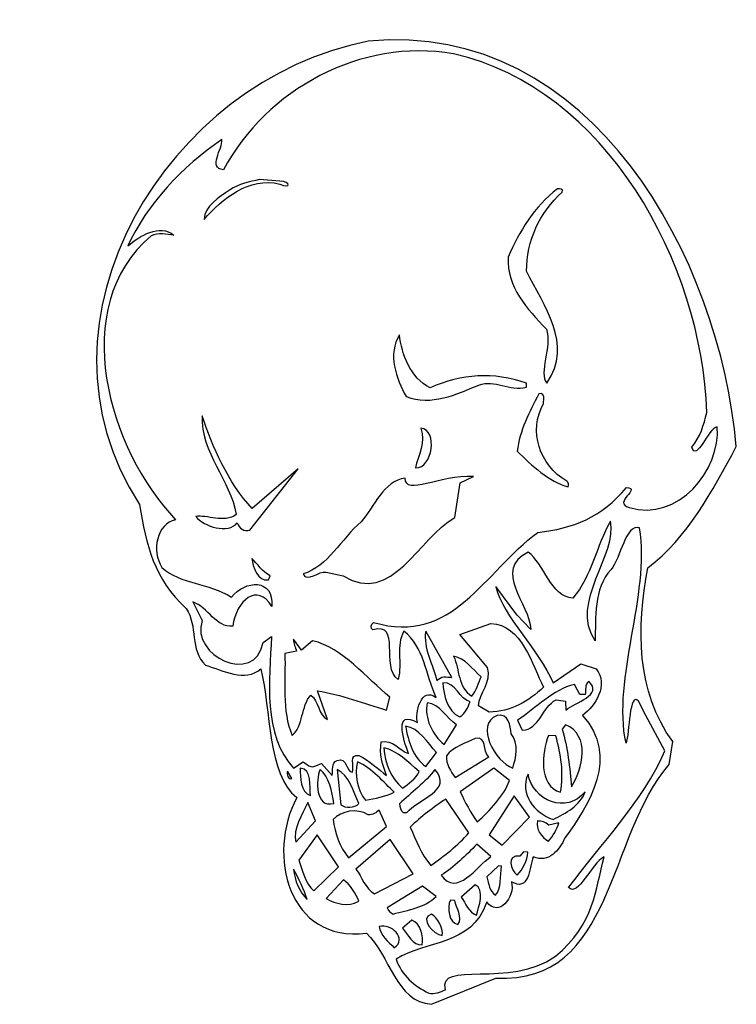
# Model space of a CAD drawing. Units: centimetres. Extents: x -4.7 to 3.8, y -5.7 to 6.
import ezdxf

# ---------------------------------------------------------------- set-up
doc = ezdxf.new("R2010")
doc.units = ezdxf.units.CM
doc.header["$MEASUREMENT"] = 0
doc.layers.add('Ebene 1', color=7, linetype='Continuous')

msp = doc.modelspace()

# ---------------------------------------------------------------- linework, layer by layer
at = {"layer": 'Ebene 1'}
for points, knots in [([(-0.57135, 5.72459), (2.09818, 5.98113), (3.61964, 3.11855), (3.81014, 0.89605), (3.81014, 0.89605), (3.52058, 0.36519), (3.2361, -0.18852), (2.75604, -0.54666), (2.75604, -0.54666), (2.62142, -1.2604), (2.61888, -2.0224), (3.05322, -2.61676), (3.05322, -2.61676), (3.05322, -2.61676), (3.01258, -2.88854), (3.01258, -2.88854), (3.01258, -2.88854), (2.2709, -3.72928), (2.36234, -5.50982), (0.94756, -5.43362), (0.94756, -5.43362), (0.94756, -5.43362), (0.18302, -5.74604), (0.18302, -5.74604), (0.18302, -5.74604), (-0.24623, -5.71556), (-0.31227, -5.16184), (-0.59421, -4.89768), (-0.59421, -4.89768), (-1.51877, -5.02214), (-1.78801, -3.95788), (-1.42225, -3.28478), (-1.42225, -3.28478), (-1.77531, -3.01046), (-1.72705, -2.24084), (-1.85151, -1.75062), (-1.85151, -1.75062), (-2.03693, -1.91572), (-2.30363, -1.76586), (-2.50937, -1.70744), (-2.50937, -1.70744), (-2.69987, -1.5271), (-2.59827, -1.23754), (-2.74051, -1.0318), (-2.74051, -1.0318), (-3.12405, -0.6762), (-3.21295, -0.28504), (-3.29423, 0.20771), (-3.29423, 0.20771), (-4.72171, 2.39465), (-2.95387, 5.26993), (-0.57135, 5.72459)], [0, 0, 0, 0, 0.07692308, 0.07692308, 0.07692308, 0.07692308, 0.15384615, 0.15384615, 0.15384615, 0.15384615, 0.23076923, 0.23076923, 0.23076923, 0.23076923, 0.30769231, 0.30769231, 0.30769231, 0.30769231, 0.38461538, 0.38461538, 0.38461538, 0.38461538, 0.46153846, 0.46153846, 0.46153846, 0.46153846, 0.53846154, 0.53846154, 0.53846154, 0.53846154, 0.61538462, 0.61538462, 0.61538462, 0.61538462, 0.69230769, 0.69230769, 0.69230769, 0.69230769, 0.76923077, 0.76923077, 0.76923077, 0.76923077, 0.84615385, 0.84615385, 0.84615385, 0.84615385, 0.92307692, 0.92307692, 0.92307692, 0.92307692, 1, 1, 1, 1]), ([(-1.86675, 4.07613), (-1.86675, 4.07613), (-1.62545, 4.05835), (-1.62545, 4.05835), (-1.62545, 4.05835), (-1.49337, 4.05073), (-1.48829, 3.96183), (-1.62545, 4.02279), (-1.62545, 4.02279), (-1.98867, 4.11677), (-2.31125, 3.84499), (-2.52715, 3.60115), (-2.52715, 3.60115), (-2.52207, 3.76371), (-2.34681, 3.86531), (-2.22235, 3.95167), (-2.22235, 3.95167), (-2.11567, 4.02787), (-1.97851, 4.05073), (-1.86675, 4.07613)], [0, 0, 0, 0, 0.2, 0.2, 0.2, 0.2, 0.4, 0.4, 0.4, 0.4, 0.6, 0.6, 0.6, 0.6, 0.8, 0.8, 0.8, 0.8, 1, 1, 1, 1]), ([(1.68162, 3.96691), (1.70956, 3.96945), (1.75274, 3.96945), (1.7375, 3.92881), (1.7375, 3.92881), (1.46826, 3.68243), (1.31078, 3.34715), (1.31332, 2.98647), (1.31332, 2.98647), (1.51906, 2.56991), (1.87212, 2.12287), (1.55462, 1.65297), (1.55462, 1.65297), (1.45302, 1.76981), (1.61812, 2.08731), (1.54954, 2.29559), (1.54954, 2.29559), (1.31586, 2.53435), (1.08218, 2.79597), (1.09234, 3.15157), (1.09234, 3.15157), (1.22442, 3.45891), (1.40476, 3.75101), (1.68162, 3.96691)], [0, 0, 0, 0, 0.16666667, 0.16666667, 0.16666667, 0.16666667, 0.33333333, 0.33333333, 0.33333333, 0.33333333, 0.5, 0.5, 0.5, 0.5, 0.66666667, 0.66666667, 0.66666667, 0.66666667, 0.83333333, 0.83333333, 0.83333333, 0.83333333, 1, 1, 1, 1]), ([(-0.20051, 2.22701), (-0.17257, 1.99587), (-0.07097, 1.71393), (0.16524, 1.59709), (0.16524, 1.59709), (0.54116, 1.76219), (0.91962, 1.79267), (1.31078, 1.65043), (1.31078, 1.65043), (1.31078, 1.65043), (1.31078, 1.60471), (1.31078, 1.60471), (1.31078, 1.60471), (1.10758, 1.54883), (0.93486, 1.70123), (0.74436, 1.63011), (0.74436, 1.63011), (0.47258, 1.51835), (0.18302, 1.37611), (-0.12177, 1.49295), (-0.12177, 1.49295), (-0.24115, 1.70377), (-0.34275, 2.00349), (-0.20051, 2.22701)], [0, 0, 0, 0, 0.16666667, 0.16666667, 0.16666667, 0.16666667, 0.33333333, 0.33333333, 0.33333333, 0.33333333, 0.5, 0.5, 0.5, 0.5, 0.66666667, 0.66666667, 0.66666667, 0.66666667, 0.83333333, 0.83333333, 0.83333333, 0.83333333, 1, 1, 1, 1]), ([(1.46064, 1.52343), (1.53938, 1.54629), (1.51398, 1.45739), (1.51652, 1.41167), (1.51652, 1.41167), (1.32856, 1.08401), (1.46826, 0.67507), (1.79084, 0.48457), (1.79084, 0.48457), (1.81116, 0.46933), (1.81878, 0.44139), (1.80862, 0.41853), (1.80862, 0.41853), (1.57748, 0.47441), (1.37682, 0.67507), (1.20156, 0.84017), (1.20156, 0.84017), (1.23204, 1.08655), (1.3438, 1.31007), (1.46064, 1.52343)], [0, 0, 0, 0, 0.2, 0.2, 0.2, 0.2, 0.4, 0.4, 0.4, 0.4, 0.6, 0.6, 0.6, 0.6, 0.8, 0.8, 0.8, 0.8, 1, 1, 1, 1]), ([(-2.55001, 1.26435), (-2.43063, 0.90113), (-2.24013, 0.46425), (-1.95311, 0.15945), (-1.95311, 0.15945), (-1.95311, 0.15945), (-1.40701, 0.63189), (-1.40701, 0.63189), (-1.40701, 0.63189), (-1.40701, 0.63189), (-1.98105, -0.09708), (-1.98105, -0.09708), (-1.98105, -0.09708), (-2.04709, -0.12502), (-2.11059, -0.07422), (-2.13091, -0.01326), (-2.13091, -0.01326), (-2.24267, -0.14534), (-2.52207, -0.05898), (-2.62621, 0.06293), (-2.62621, 0.06293), (-2.49921, 0.08833), (-2.28585, -0.02088), (-2.14615, 0.08579), (-2.14615, 0.08579), (-2.20711, 0.49981), (-2.57033, 0.82239), (-2.55001, 1.26435)], [0, 0, 0, 0, 0.14285714, 0.14285714, 0.14285714, 0.14285714, 0.28571429, 0.28571429, 0.28571429, 0.28571429, 0.42857143, 0.42857143, 0.42857143, 0.42857143, 0.57142857, 0.57142857, 0.57142857, 0.57142857, 0.71428571, 0.71428571, 0.71428571, 0.71428571, 0.85714286, 0.85714286, 0.85714286, 0.85714286, 1, 1, 1, 1]), ([(0.05602, 1.11703), (0.25922, 1.09417), (0.19572, 0.63443), (-0.01001, 0.64205), (-0.01001, 0.64205), (0.02046, 0.79191), (0.11698, 0.94685), (0.05602, 1.11703)], [0, 0, 0, 0, 0.5, 0.5, 0.5, 0.5, 1, 1, 1, 1]), ([(0.68086, 0.54045), (0.68086, 0.54045), (0.52338, 0.46425), (0.52338, 0.46425), (0.52338, 0.46425), (0.52338, 0.46425), (0.45734, 0.05023), (0.45734, 0.05023), (0.45734, 0.05023), (0.02554, -0.19106), (-0.28433, -1.00386), (-0.87107, -0.64318), (-0.87107, -0.64318), (-0.87107, -0.64318), (-1.07173, -0.6), (-1.07173, -0.6), (-1.07173, -0.6), (-1.16063, -0.57714), (-1.29779, -0.72954), (-1.34859, -0.62032), (-1.34859, -0.62032), (-1.05649, -0.53396), (-0.88885, -0.20376), (-0.65771, 0.00197), (-0.65771, 0.00197), (-0.50277, 0.17723), (-0.38593, 0.49219), (-0.13193, 0.52013), (-0.13193, 0.52013), (-0.12939, 0.30169), (0.27446, 0.56077), (0.68086, 0.54045)], [0, 0, 0, 0, 0.125, 0.125, 0.125, 0.125, 0.25, 0.25, 0.25, 0.25, 0.375, 0.375, 0.375, 0.375, 0.5, 0.5, 0.5, 0.5, 0.625, 0.625, 0.625, 0.625, 0.75, 0.75, 0.75, 0.75, 0.875, 0.875, 0.875, 0.875, 1, 1, 1, 1]), ([(-1.95819, -0.4349), (-1.89215, -0.50094), (-1.83119, -0.59492), (-1.73975, -0.64318), (-1.73975, -0.64318), (-1.73975, -0.64318), (-1.76007, -0.6889), (-1.76007, -0.6889), (-1.76007, -0.6889), (-1.88961, -0.71684), (-1.94549, -0.53396), (-1.95819, -0.4349)], [0, 0, 0, 0, 0.33333333, 0.33333333, 0.33333333, 0.33333333, 0.66666667, 0.66666667, 0.66666667, 0.66666667, 1, 1, 1, 1]), ([(0.8866, -1.21214), (0.8866, -1.21214), (0.5183, -1.34168), (0.5183, -1.34168), (0.5183, -1.34168), (0.5183, -1.34168), (0.8485, -1.73284), (0.8485, -1.73284), (0.8485, -1.73284), (0.90184, -1.91064), (0.75198, -2.03256), (0.73928, -2.19258), (0.73928, -2.19258), (0.73928, -2.19258), (0.86882, -2.26624), (0.86882, -2.26624), (0.86882, -2.26624), (1.12028, -2.2637), (1.33872, -2.1367), (1.51652, -1.96906), (1.51652, -1.96906), (1.37682, -1.7049), (1.25998, -1.21976), (0.8866, -1.21214)], [0, 0, 0, 0, 0.16666667, 0.16666667, 0.16666667, 0.16666667, 0.33333333, 0.33333333, 0.33333333, 0.33333333, 0.5, 0.5, 0.5, 0.5, 0.66666667, 0.66666667, 0.66666667, 0.66666667, 0.83333333, 0.83333333, 0.83333333, 0.83333333, 1, 1, 1, 1]), ([(-1.46035, -1.39756), (-1.46035, -1.39756), (-1.36637, -1.5271), (-1.36637, -1.5271), (-1.36637, -1.5271), (-1.36637, -1.5271), (-1.23683, -1.41534), (-1.23683, -1.41534), (-1.23683, -1.41534), (-0.87107, -1.49916), (-0.59167, -1.86492), (-0.31481, -2.0859), (-0.31481, -2.0859), (-0.31481, -2.0859), (-0.35291, -2.24084), (-0.35291, -2.24084), (-0.35291, -2.24084), (-0.61961, -2.16718), (-0.89901, -2.05542), (-1.17587, -2.01224), (-1.17587, -2.01224), (-1.17587, -2.01224), (-1.05649, -2.3526), (-1.05649, -2.3526), (-1.05649, -2.3526), (-1.16571, -2.30688), (-1.16063, -2.13162), (-1.25715, -2.06304), (-1.25715, -2.06304), (-1.37145, -2.19004), (-1.34605, -2.43896), (-1.47813, -2.5431), (-1.47813, -2.5431), (-1.60259, -2.25862), (-1.55433, -1.87508), (-1.56449, -1.56774), (-1.56449, -1.56774), (-1.56449, -1.56774), (-1.42733, -1.5398), (-1.42733, -1.5398), (-1.42733, -1.5398), (-1.43749, -1.49408), (-1.46543, -1.4509), (-1.46035, -1.39756)], [0, 0, 0, 0, 0.09090909, 0.09090909, 0.09090909, 0.09090909, 0.18181818, 0.18181818, 0.18181818, 0.18181818, 0.27272727, 0.27272727, 0.27272727, 0.27272727, 0.36363636, 0.36363636, 0.36363636, 0.36363636, 0.45454545, 0.45454545, 0.45454545, 0.45454545, 0.54545455, 0.54545455, 0.54545455, 0.54545455, 0.63636364, 0.63636364, 0.63636364, 0.63636364, 0.72727273, 0.72727273, 0.72727273, 0.72727273, 0.81818182, 0.81818182, 0.81818182, 0.81818182, 0.90909091, 0.90909091, 0.90909091, 0.90909091, 1, 1, 1, 1])]:
    msp.add_open_spline(points, degree=3, knots=knots, dxfattribs=at)
at = {"layer": 'Ebene 1', "color": 7}
for points, knots in [([(-0.21575, -1.87762), (-0.16241, -1.67188), (-0.24877, -1.4763), (-0.14717, -1.30358), (-0.14717, -1.30358), (0.08904, -1.47884), (0.11698, -1.82936), (0.23636, -2.09352), (0.23636, -2.09352), (0.05856, -1.94874), (-0.02271, -2.2891), (0.01538, -2.3907), (0.01538, -2.3907), (-0.27163, -2.22814), (-0.15479, -2.58882), (-0.09383, -2.759), (-0.09383, -2.759), (-0.19543, -2.72598), (-0.28433, -2.58374), (-0.41895, -2.62184), (-0.41895, -2.62184), (-0.43927, -2.76154), (-0.40371, -2.89616), (-0.35291, -3.02062), (-0.35291, -3.02062), (-0.44689, -2.9495), (-0.56119, -2.84028), (-0.68311, -2.7844), (-0.68311, -2.7844), (-0.80757, -2.75392), (-0.73391, -2.91648), (-0.75931, -2.98252), (-0.75931, -2.98252), (-0.84059, -2.97998), (-0.81773, -2.7971), (-0.94219, -2.84028), (-0.94219, -2.84028), (-1.01331, -2.87076), (-0.99045, -2.95966), (-1.00061, -3.02062), (-1.00061, -3.02062), (-1.00061, -3.02062), (-1.12761, -2.87838), (-1.12761, -2.87838), (-1.12761, -2.87838), (-1.24699, -2.91648), (-1.22667, -2.9495), (-1.34859, -2.85806), (-1.34859, -2.85806), (-1.34859, -2.85806), (-1.46035, -2.93172), (-1.46035, -2.93172), (-1.46035, -2.93172), (-1.82611, -2.54056), (-1.75245, -1.8827), (-1.72197, -1.36454), (-1.72197, -1.36454), (-1.72197, -1.36454), (-1.82357, -1.4382), (-1.82357, -1.4382), (-1.82357, -1.4382), (-1.92263, -1.9589), (-2.69479, -1.59568), (-2.55001, -1.17404), (-2.55001, -1.17404), (-2.55001, -1.17404), (-2.66177, -0.95306), (-2.66177, -0.95306), (-2.66177, -0.95306), (-2.47889, -1.01656), (-2.38237, -1.26294), (-2.18425, -1.24262), (-2.18425, -1.24262), (-2.14615, -0.93782), (-1.88961, -0.71684), (-1.71943, -1.00894), (-1.71943, -1.00894), (-1.69403, -0.6635), (-2.03947, -0.69398), (-2.19949, -0.89718), (-2.19949, -0.89718), (-2.47635, -0.71938), (-2.80655, -0.74986), (-3.02753, -0.54158), (-3.02753, -0.54158), (-3.15707, -0.34346), (-3.08849, -0.02342), (-2.86497, 0.02483), (-2.86497, 0.02483), (-3.66761, 0.86303), (-4.15783, 2.55975), (-3.15453, 3.40811), (-3.15453, 3.40811), (-3.07325, 3.44367), (-2.97419, 3.42589), (-2.88783, 3.41573), (-2.88783, 3.41573), (-3.05293, 3.55543), (-3.29677, 3.40557), (-3.43393, 3.28619), (-3.43393, 3.28619), (-3.20787, 3.77895), (-2.78877, 4.23615), (-2.31379, 4.55365), (-2.31379, 4.55365), (-2.30109, 4.44443), (-2.48905, 4.21583), (-2.29601, 4.19297), (-2.29601, 4.19297), (-1.78039, 5.15055), (-0.66025, 5.76777), (0.44464, 5.57473), (0.44464, 5.57473), (2.25312, 5.16579), (3.4012, 3.08553), (3.45962, 1.30245), (3.45962, 1.30245), (3.42152, 1.15259), (3.38342, 1.01035), (3.27928, 0.89097), (3.27928, 0.89097), (3.3377, 0.70555), (3.46978, 1.11195), (3.58408, 1.13227), (3.58408, 1.13227), (3.62472, 0.61665), (3.11418, -0.00818), (2.53506, 0.17215), (2.53506, 0.17215), (2.32678, 0.23057), (2.69254, 0.39821), (2.50204, 0.41091), (2.50204, 0.41091), (2.2074, 0.05277), (1.8645, -0.0793), (1.44794, -0.12502), (1.44794, -0.12502), (0.80024, -0.6), (0.43956, -1.47884), (-0.51039, -1.1969), (-0.51039, -1.1969), (-0.53833, -1.21468), (-0.54849, -1.27564), (-0.51547, -1.2858), (-0.51547, -1.2858), (-0.17257, -1.1842), (-0.42911, -1.73538), (-0.21575, -1.87762)], [0, 0, 0, 0, 0.02702703, 0.02702703, 0.02702703, 0.02702703, 0.05405405, 0.05405405, 0.05405405, 0.05405405, 0.08108108, 0.08108108, 0.08108108, 0.08108108, 0.10810811, 0.10810811, 0.10810811, 0.10810811, 0.13513514, 0.13513514, 0.13513514, 0.13513514, 0.16216216, 0.16216216, 0.16216216, 0.16216216, 0.18918919, 0.18918919, 0.18918919, 0.18918919, 0.21621622, 0.21621622, 0.21621622, 0.21621622, 0.24324324, 0.24324324, 0.24324324, 0.24324324, 0.27027027, 0.27027027, 0.27027027, 0.27027027, 0.2972973, 0.2972973, 0.2972973, 0.2972973, 0.32432432, 0.32432432, 0.32432432, 0.32432432, 0.35135135, 0.35135135, 0.35135135, 0.35135135, 0.37837838, 0.37837838, 0.37837838, 0.37837838, 0.40540541, 0.40540541, 0.40540541, 0.40540541, 0.43243243, 0.43243243, 0.43243243, 0.43243243, 0.45945946, 0.45945946, 0.45945946, 0.45945946, 0.48648649, 0.48648649, 0.48648649, 0.48648649, 0.51351351, 0.51351351, 0.51351351, 0.51351351, 0.54054054, 0.54054054, 0.54054054, 0.54054054, 0.56756757, 0.56756757, 0.56756757, 0.56756757, 0.59459459, 0.59459459, 0.59459459, 0.59459459, 0.62162162, 0.62162162, 0.62162162, 0.62162162, 0.64864865, 0.64864865, 0.64864865, 0.64864865, 0.67567568, 0.67567568, 0.67567568, 0.67567568, 0.7027027, 0.7027027, 0.7027027, 0.7027027, 0.72972973, 0.72972973, 0.72972973, 0.72972973, 0.75675676, 0.75675676, 0.75675676, 0.75675676, 0.78378378, 0.78378378, 0.78378378, 0.78378378, 0.81081081, 0.81081081, 0.81081081, 0.81081081, 0.83783784, 0.83783784, 0.83783784, 0.83783784, 0.86486486, 0.86486486, 0.86486486, 0.86486486, 0.89189189, 0.89189189, 0.89189189, 0.89189189, 0.91891892, 0.91891892, 0.91891892, 0.91891892, 0.94594595, 0.94594595, 0.94594595, 0.94594595, 0.97297297, 0.97297297, 0.97297297, 0.97297297, 1, 1, 1, 1]), ([(2.31154, 0.00705), (2.40552, -0.37394), (1.81878, -0.96322), (2.12866, -1.41534), (2.12866, -1.41534), (2.14136, -1.1461), (2.1058, -0.79812), (2.31916, -0.56698), (2.31916, -0.56698), (2.436, -0.42982), (2.48934, -0.02088), (2.65952, -0.06914), (2.65952, -0.06914), (2.78652, -0.88702), (2.33186, -1.85222), (2.49696, -2.63708), (2.49696, -2.63708), (2.54014, -2.52024), (2.53252, -2.00462), (2.64682, -2.1367), (2.64682, -2.1367), (2.64682, -2.1367), (2.73318, -2.30688), (2.73318, -2.30688), (2.73318, -2.30688), (2.73318, -2.30688), (2.95924, -2.72852), (2.95924, -2.72852), (2.95924, -2.72852), (2.70016, -3.33558), (2.1947, -3.83088), (1.8137, -4.35666), (1.8137, -4.35666), (1.93308, -4.47096), (2.0804, -4.0671), (2.23534, -3.9909), (2.23534, -3.9909), (2.1312, -4.37952), (2.12866, -4.78338), (1.65622, -5.17454), (1.65622, -5.17454), (1.11774, -5.56062), (0.24144, -5.21518), (0.34812, -5.57332), (0.34812, -5.57332), (0.28208, -5.60126), (0.22112, -5.62412), (0.14746, -5.61396), (0.14746, -5.61396), (-0.02017, -5.52506), (-0.17511, -5.40822), (-0.23861, -5.20756), (-0.23861, -5.20756), (0.10174, -4.98404), (0.66308, -5.0577), (0.83834, -4.52684), (0.83834, -4.52684), (0.9755, -4.7148), (1.18378, -4.47604), (1.13298, -4.28554), (1.13298, -4.28554), (1.33872, -4.41254), (1.34634, -4.13314), (1.39206, -3.9909), (1.39206, -3.9909), (1.57748, -4.0671), (1.6994, -3.9147), (1.77306, -3.75976), (1.77306, -3.75976), (2.05754, -3.3686), (2.42584, -2.79202), (1.9788, -2.30434), (1.9788, -2.30434), (2.13628, -2.19258), (2.29122, -1.94112), (2.14136, -1.75062), (2.14136, -1.75062), (2.14136, -1.75062), (1.96102, -1.6922), (1.96102, -1.6922), (1.96102, -1.6922), (1.96102, -1.6922), (1.62828, -1.91572), (1.62828, -1.91572), (1.62828, -1.91572), (1.46318, -1.52202), (1.03646, -1.14102), (0.94756, -0.77018), (0.94756, -0.77018), (0.94756, -0.77018), (1.19902, -1.10546), (1.19902, -1.10546), (1.19902, -1.10546), (1.19902, -1.10546), (1.36412, -1.28072), (1.36412, -1.28072), (1.36412, -1.28072), (1.34888, -0.97592), (0.90184, -0.5746), (1.3311, -0.36124), (1.3311, -0.36124), (1.52414, -0.49586), (1.59526, -0.88956), (1.8645, -0.90988), (1.8645, -0.90988), (2.09056, -0.64064), (2.1439, -0.28504), (2.31154, 0.00705)], [0, 0, 0, 0, 0.03703704, 0.03703704, 0.03703704, 0.03703704, 0.07407407, 0.07407407, 0.07407407, 0.07407407, 0.11111111, 0.11111111, 0.11111111, 0.11111111, 0.14814815, 0.14814815, 0.14814815, 0.14814815, 0.18518519, 0.18518519, 0.18518519, 0.18518519, 0.22222222, 0.22222222, 0.22222222, 0.22222222, 0.25925926, 0.25925926, 0.25925926, 0.25925926, 0.2962963, 0.2962963, 0.2962963, 0.2962963, 0.33333333, 0.33333333, 0.33333333, 0.33333333, 0.37037037, 0.37037037, 0.37037037, 0.37037037, 0.40740741, 0.40740741, 0.40740741, 0.40740741, 0.44444444, 0.44444444, 0.44444444, 0.44444444, 0.48148148, 0.48148148, 0.48148148, 0.48148148, 0.51851852, 0.51851852, 0.51851852, 0.51851852, 0.55555556, 0.55555556, 0.55555556, 0.55555556, 0.59259259, 0.59259259, 0.59259259, 0.59259259, 0.62962963, 0.62962963, 0.62962963, 0.62962963, 0.66666667, 0.66666667, 0.66666667, 0.66666667, 0.7037037, 0.7037037, 0.7037037, 0.7037037, 0.74074074, 0.74074074, 0.74074074, 0.74074074, 0.77777778, 0.77777778, 0.77777778, 0.77777778, 0.81481481, 0.81481481, 0.81481481, 0.81481481, 0.85185185, 0.85185185, 0.85185185, 0.85185185, 0.88888889, 0.88888889, 0.88888889, 0.88888889, 0.92592593, 0.92592593, 0.92592593, 0.92592593, 0.96296296, 0.96296296, 0.96296296, 0.96296296, 1, 1, 1, 1]), ([(0.1119, -1.30358), (0.1119, -1.30358), (0.42178, -1.85476), (0.42178, -1.85476), (0.42178, -1.85476), (0.35828, -1.8446), (0.29224, -1.8319), (0.24652, -1.89286), (0.24652, -1.89286), (0.19826, -1.69728), (0.07888, -1.5017), (0.1119, -1.30358)], [0, 0, 0, 0, 0.33333333, 0.33333333, 0.33333333, 0.33333333, 0.66666667, 0.66666667, 0.66666667, 0.66666667, 1, 1, 1, 1]), ([(0.44464, -1.60076), (0.5818, -1.62362), (0.66816, -1.75316), (0.7723, -1.8446), (0.7723, -1.8446), (0.73674, -1.9208), (0.71642, -2.0097), (0.66308, -2.07574), (0.66308, -2.07574), (0.49036, -1.9716), (0.5183, -1.76078), (0.44464, -1.60076)], [0, 0, 0, 0, 0.33333333, 0.33333333, 0.33333333, 0.33333333, 0.66666667, 0.66666667, 0.66666667, 0.66666667, 1, 1, 1, 1]), ([(0.3151, -1.91572), (0.47766, -1.9081), (0.50814, -2.11638), (0.64276, -2.14178), (0.64276, -2.14178), (0.61228, -2.20528), (0.58688, -2.28656), (0.5183, -2.32212), (0.5183, -2.32212), (0.36336, -2.25862), (0.33034, -2.06304), (0.3151, -1.91572)], [0, 0, 0, 0, 0.33333333, 0.33333333, 0.33333333, 0.33333333, 0.66666667, 0.66666667, 0.66666667, 0.66666667, 1, 1, 1, 1]), ([(2.05246, -1.89794), (2.23026, -2.06558), (1.8899, -2.1494), (1.78068, -2.24084), (1.78068, -2.24084), (1.78068, -2.24084), (1.7756, -2.1367), (1.7756, -2.1367), (1.7756, -2.1367), (1.7756, -2.1367), (1.66384, -2.11892), (1.66384, -2.11892), (1.66384, -2.11892), (1.50128, -2.2002), (1.46572, -2.47452), (1.26252, -2.48214), (1.26252, -2.48214), (1.26252, -2.48214), (1.20664, -2.36276), (1.20664, -2.36276), (1.20664, -2.36276), (1.42508, -2.21544), (1.62828, -1.99954), (1.88228, -1.93604), (1.88228, -1.93604), (1.88228, -1.93604), (1.94832, -2.05796), (1.94832, -2.05796), (1.94832, -2.05796), (1.94832, -2.05796), (2.01182, -2.05796), (2.01182, -2.05796), (2.01182, -2.05796), (2.01944, -1.99954), (2.0042, -1.93858), (2.05246, -1.89794)], [0, 0, 0, 0, 0.11111111, 0.11111111, 0.11111111, 0.11111111, 0.22222222, 0.22222222, 0.22222222, 0.22222222, 0.33333333, 0.33333333, 0.33333333, 0.33333333, 0.44444444, 0.44444444, 0.44444444, 0.44444444, 0.55555556, 0.55555556, 0.55555556, 0.55555556, 0.66666667, 0.66666667, 0.66666667, 0.66666667, 0.77777778, 0.77777778, 0.77777778, 0.77777778, 0.88888889, 0.88888889, 0.88888889, 0.88888889, 1, 1, 1, 1]), ([(0.12968, -2.15448), (0.28208, -2.16972), (0.35828, -2.33736), (0.4802, -2.4161), (0.4802, -2.4161), (0.4802, -2.4161), (0.33034, -2.64978), (0.33034, -2.64978), (0.33034, -2.64978), (0.19318, -2.54056), (0.09158, -2.33482), (0.12968, -2.15448)], [0, 0, 0, 0, 0.33333333, 0.33333333, 0.33333333, 0.33333333, 0.66666667, 0.66666667, 0.66666667, 0.66666667, 1, 1, 1, 1]), ([(0.9628, -2.30434), (1.09742, -2.28402), (1.12282, -2.42118), (1.1279, -2.52532), (1.1279, -2.52532), (1.2295, -2.6447), (1.18632, -2.80726), (1.14822, -2.93172), (1.14822, -2.93172), (0.94756, -2.86568), (0.68594, -2.41356), (0.9628, -2.30434)], [0, 0, 0, 0, 0.33333333, 0.33333333, 0.33333333, 0.33333333, 0.66666667, 0.66666667, 0.66666667, 0.66666667, 1, 1, 1, 1]), ([(-0.12685, -2.43134), (0.03062, -2.45674), (0.13984, -2.62946), (0.2389, -2.74884), (0.2389, -2.74884), (0.2389, -2.74884), (0.1119, -2.91394), (0.1119, -2.91394), (0.1119, -2.91394), (-0.03287, -2.81488), (-0.09891, -2.6066), (-0.12685, -2.43134)], [0, 0, 0, 0, 0.33333333, 0.33333333, 0.33333333, 0.33333333, 0.66666667, 0.66666667, 0.66666667, 0.66666667, 1, 1, 1, 1]), ([(1.7756, -2.4161), (2.07786, -2.54056), (1.98134, -2.94442), (1.84926, -3.15524), (1.84926, -3.15524), (1.82894, -2.93172), (1.801, -2.68788), (1.7375, -2.46944), (1.7375, -2.46944), (1.7375, -2.46944), (1.7756, -2.4161), (1.7756, -2.4161)], [0, 0, 0, 0, 0.33333333, 0.33333333, 0.33333333, 0.33333333, 0.66666667, 0.66666667, 0.66666667, 0.66666667, 1, 1, 1, 1]), ([(0.70118, -2.5812), (0.8485, -2.5431), (0.78246, -2.73614), (0.86374, -2.7971), (0.86374, -2.7971), (0.86374, -2.7971), (0.46242, -3.04348), (0.46242, -3.04348), (0.46242, -3.04348), (0.41162, -2.97744), (0.3532, -2.87838), (0.35828, -2.78694), (0.35828, -2.78694), (0.4421, -2.67264), (0.59196, -2.63708), (0.70118, -2.5812)], [0, 0, 0, 0, 0.25, 0.25, 0.25, 0.25, 0.5, 0.5, 0.5, 0.5, 0.75, 0.75, 0.75, 0.75, 1, 1, 1, 1]), ([(1.5724, -2.5431), (1.5724, -2.5431), (1.6613, -2.54818), (1.6613, -2.54818), (1.6613, -2.54818), (1.72226, -2.76662), (1.75782, -2.99268), (1.71718, -3.22128), (1.71718, -3.22128), (1.4454, -3.14), (1.50128, -2.74884), (1.5724, -2.5431)], [0, 0, 0, 0, 0.33333333, 0.33333333, 0.33333333, 0.33333333, 0.66666667, 0.66666667, 0.66666667, 0.66666667, 1, 1, 1, 1]), ([(-0.38593, -2.69296), (-0.22337, -2.7209), (-0.09637, -2.86568), (0.03316, -2.97236), (0.03316, -2.97236), (-0.00493, -3.05872), (-0.08875, -3.11968), (-0.16495, -3.17302), (-0.16495, -3.17302), (-0.29957, -3.0511), (-0.37577, -2.87584), (-0.38593, -2.69296)], [0, 0, 0, 0, 0.33333333, 0.33333333, 0.33333333, 0.33333333, 0.66666667, 0.66666667, 0.66666667, 0.66666667, 1, 1, 1, 1]), ([(-1.38415, -2.93172), (-1.23175, -2.94442), (-1.27493, -3.15524), (-1.25969, -3.25938), (-1.25969, -3.25938), (-1.38415, -3.22382), (-1.37399, -3.04348), (-1.38415, -2.93172)], [0, 0, 0, 0, 0.5, 0.5, 0.5, 0.5, 1, 1, 1, 1]), ([(-0.70089, -2.85806), (-0.52563, -2.93426), (-0.38593, -3.10444), (-0.26147, -3.22128), (-0.26147, -3.22128), (-0.37069, -3.27208), (-0.49261, -3.2924), (-0.60437, -3.31526), (-0.60437, -3.31526), (-0.70343, -3.1908), (-0.73645, -3.01046), (-0.70089, -2.85806)], [0, 0, 0, 0, 0.33333333, 0.33333333, 0.33333333, 0.33333333, 0.66666667, 0.66666667, 0.66666667, 0.66666667, 1, 1, 1, 1]), ([(0.9247, -2.93172), (0.9247, -2.93172), (1.11012, -3.08158), (1.11012, -3.08158), (1.11012, -3.08158), (1.039, -3.27208), (0.8739, -3.43464), (0.72658, -3.57434), (0.72658, -3.57434), (0.64784, -3.46258), (0.57926, -3.34066), (0.52338, -3.21366), (0.52338, -3.21366), (0.52338, -3.21366), (0.9247, -2.93172), (0.9247, -2.93172)], [0, 0, 0, 0, 0.25, 0.25, 0.25, 0.25, 0.5, 0.5, 0.5, 0.5, 0.75, 0.75, 0.75, 0.75, 1, 1, 1, 1]), ([(-1.53401, -2.96982), (-1.53401, -2.96982), (-1.48067, -3.05618), (-1.48067, -3.05618), (-1.48067, -3.05618), (-1.53401, -3.07396), (-1.53909, -3.00538), (-1.53401, -2.96982)], [0, 0, 0, 0, 0.5, 0.5, 0.5, 0.5, 1, 1, 1, 1]), ([(-1.14539, -2.9495), (-1.03871, -3.02824), (-1.00061, -3.21874), (-0.98283, -3.35336), (-0.98283, -3.35336), (-1.20381, -3.41178), (-1.19873, -3.0765), (-1.14539, -2.9495)], [0, 0, 0, 0, 0.5, 0.5, 0.5, 0.5, 1, 1, 1, 1]), ([(-0.94219, -2.9495), (-0.79995, -3.013), (-0.74915, -3.22128), (-0.68565, -3.35336), (-0.68565, -3.35336), (-0.73137, -3.41432), (-0.84567, -3.40924), (-0.89901, -3.37114), (-0.89901, -3.37114), (-0.89901, -3.37114), (-0.94219, -2.9495), (-0.94219, -2.9495)], [0, 0, 0, 0, 0.33333333, 0.33333333, 0.33333333, 0.33333333, 0.66666667, 0.66666667, 0.66666667, 0.66666667, 1, 1, 1, 1]), ([(0.22112, -2.9495), (0.44972, -3.19588), (0.01538, -3.3051), (-0.11415, -3.46258), (-0.11415, -3.46258), (-0.11415, -3.46258), (-0.15733, -3.46258), (-0.15733, -3.46258), (-0.15733, -3.46258), (-0.18781, -3.43718), (-0.19289, -3.39654), (-0.20051, -3.35844), (-0.20051, -3.35844), (-0.06589, -3.2289), (0.1119, -3.1019), (0.22112, -2.9495)], [0, 0, 0, 0, 0.25, 0.25, 0.25, 0.25, 0.5, 0.5, 0.5, 0.5, 0.75, 0.75, 0.75, 0.75, 1, 1, 1, 1]), ([(1.3311, -3.00538), (1.38698, -3.3178), (1.7883, -3.49052), (2.01182, -3.21366), (2.01182, -3.21366), (1.95594, -3.37368), (1.7756, -3.47528), (1.62828, -3.54386), (1.62828, -3.54386), (1.40984, -3.4702), (1.22188, -3.23652), (1.3311, -3.00538)], [0, 0, 0, 0, 0.33333333, 0.33333333, 0.33333333, 0.33333333, 0.66666667, 0.66666667, 0.66666667, 0.66666667, 1, 1, 1, 1]), ([(1.16346, -3.26446), (1.16346, -3.26446), (1.34634, -3.51846), (1.34634, -3.51846), (1.34634, -3.51846), (1.34634, -3.51846), (1.02376, -3.8512), (1.02376, -3.8512), (1.02376, -3.8512), (1.02376, -3.8512), (0.86882, -3.72928), (0.86882, -3.72928), (0.86882, -3.72928), (0.86882, -3.72928), (1.16346, -3.26446), (1.16346, -3.26446)], [0, 0, 0, 0, 0.25, 0.25, 0.25, 0.25, 0.5, 0.5, 0.5, 0.5, 0.75, 0.75, 0.75, 0.75, 1, 1, 1, 1]), ([(-1.29271, -3.34066), (-1.29271, -3.34066), (-1.20127, -3.56164), (-1.20127, -3.56164), (-1.20127, -3.56164), (-1.20127, -3.56164), (-1.43495, -3.81564), (-1.43495, -3.81564), (-1.43495, -3.81564), (-1.47051, -3.65308), (-1.35621, -3.48798), (-1.29271, -3.34066)], [0, 0, 0, 0, 0.33333333, 0.33333333, 0.33333333, 0.33333333, 0.66666667, 0.66666667, 0.66666667, 0.66666667, 1, 1, 1, 1]), ([(0.35066, -3.30256), (0.35066, -3.30256), (0.62498, -3.70388), (0.62498, -3.70388), (0.62498, -3.70388), (0.49544, -3.85374), (0.33034, -3.98074), (0.17286, -4.0925), (0.17286, -4.0925), (0.05856, -3.95788), (-0.00493, -3.79532), (-0.07097, -3.6353), (-0.07097, -3.6353), (0.05094, -3.51338), (0.21096, -3.394), (0.35066, -3.30256)], [0, 0, 0, 0, 0.25, 0.25, 0.25, 0.25, 0.5, 0.5, 0.5, 0.5, 0.75, 0.75, 0.75, 0.75, 1, 1, 1, 1]), ([(-0.44181, -3.4321), (-0.44181, -3.4321), (-0.35291, -3.63022), (-0.35291, -3.63022), (-0.35291, -3.63022), (-0.35291, -3.63022), (-0.80503, -4.00106), (-0.80503, -4.00106), (-0.80503, -4.00106), (-0.91425, -3.87406), (-0.96505, -3.70388), (-0.99045, -3.5464), (-0.99045, -3.5464), (-0.89139, -3.43972), (-0.70343, -3.4067), (-0.57135, -3.48798), (-0.57135, -3.48798), (-0.52309, -3.49052), (-0.47229, -3.46258), (-0.44181, -3.4321)], [0, 0, 0, 0, 0.2, 0.2, 0.2, 0.2, 0.4, 0.4, 0.4, 0.4, 0.6, 0.6, 0.6, 0.6, 0.8, 0.8, 0.8, 0.8, 1, 1, 1, 1]), ([(1.44286, -3.56164), (1.49112, -3.56418), (1.54192, -3.57434), (1.57748, -3.61244), (1.57748, -3.61244), (1.57748, -3.61244), (1.69686, -3.5845), (1.69686, -3.5845), (1.69686, -3.5845), (1.67654, -3.65816), (1.62828, -3.74706), (1.5724, -3.80294), (1.5724, -3.80294), (1.49112, -3.7496), (1.42, -3.66578), (1.44286, -3.56164)], [0, 0, 0, 0, 0.25, 0.25, 0.25, 0.25, 0.5, 0.5, 0.5, 0.5, 0.75, 0.75, 0.75, 0.75, 1, 1, 1, 1]), ([(-1.18095, -3.72928), (-1.18095, -3.72928), (-0.92695, -4.11028), (-0.92695, -4.11028), (-0.92695, -4.11028), (-0.92695, -4.11028), (-1.21905, -4.39476), (-1.21905, -4.39476), (-1.21905, -4.39476), (-1.32827, -4.30586), (-1.34859, -4.14838), (-1.39939, -4.029), (-1.39939, -4.029), (-1.39939, -4.029), (-1.18095, -3.72928), (-1.18095, -3.72928)], [0, 0, 0, 0, 0.25, 0.25, 0.25, 0.25, 0.5, 0.5, 0.5, 0.5, 0.75, 0.75, 0.75, 0.75, 1, 1, 1, 1]), ([(-0.31227, -3.78262), (-0.31227, -3.78262), (-0.03541, -4.19156), (-0.03541, -4.19156), (-0.03541, -4.19156), (-0.03541, -4.19156), (-0.49769, -4.43032), (-0.49769, -4.43032), (-0.49769, -4.43032), (-0.60945, -4.36174), (-0.64755, -4.2322), (-0.71867, -4.13568), (-0.71867, -4.13568), (-0.71867, -4.13568), (-0.31227, -3.78262), (-0.31227, -3.78262)], [0, 0, 0, 0, 0.25, 0.25, 0.25, 0.25, 0.5, 0.5, 0.5, 0.5, 0.75, 0.75, 0.75, 0.75, 1, 1, 1, 1]), ([(0.7215, -3.8385), (0.7215, -3.8385), (0.8866, -3.98582), (0.8866, -3.98582), (0.8866, -3.98582), (0.71642, -4.11028), (0.48782, -4.46842), (0.29478, -4.20934), (0.29478, -4.20934), (0.44718, -4.11536), (0.59196, -3.97312), (0.7215, -3.8385)], [0, 0, 0, 0, 0.33333333, 0.33333333, 0.33333333, 0.33333333, 0.66666667, 0.66666667, 0.66666667, 0.66666667, 1, 1, 1, 1]), ([(1.27522, -3.92994), (1.27522, -3.92994), (1.32856, -3.93502), (1.32856, -3.93502), (1.32856, -3.93502), (1.32094, -4.03154), (1.2676, -4.14076), (1.20156, -4.20934), (1.20156, -4.20934), (1.1279, -4.1433), (1.06186, -3.9655), (1.23458, -3.98074), (1.23458, -3.98074), (1.23458, -3.98074), (1.27522, -3.92994), (1.27522, -3.92994)], [0, 0, 0, 0, 0.25, 0.25, 0.25, 0.25, 0.5, 0.5, 0.5, 0.5, 0.75, 0.75, 0.75, 0.75, 1, 1, 1, 1]), ([(0.98058, -4.09758), (0.98058, -4.09758), (1.0136, -4.10266), (1.0136, -4.10266), (1.0136, -4.10266), (0.99836, -4.21442), (1.01614, -4.36428), (0.94248, -4.4481), (0.94248, -4.4481), (0.8739, -4.3973), (0.8612, -4.3084), (0.83834, -4.22966), (0.83834, -4.22966), (0.83834, -4.22966), (0.98058, -4.09758), (0.98058, -4.09758)], [0, 0, 0, 0, 0.25, 0.25, 0.25, 0.25, 0.5, 0.5, 0.5, 0.5, 0.75, 0.75, 0.75, 0.75, 1, 1, 1, 1]), ([(-1.46035, -4.13568), (-1.39939, -4.24744), (-1.33843, -4.37952), (-1.29779, -4.4989), (-1.29779, -4.4989), (-1.39431, -4.41), (-1.44765, -4.2703), (-1.46035, -4.13568)], [0, 0, 0, 0, 0.5, 0.5, 0.5, 0.5, 1, 1, 1, 1]), ([(-0.86599, -4.26522), (-0.79233, -4.31348), (-0.71105, -4.43032), (-0.68565, -4.51922), (-0.68565, -4.51922), (-0.81265, -4.5878), (-0.96251, -4.5497), (-1.07173, -4.4862), (-1.07173, -4.4862), (-1.07173, -4.4862), (-0.86599, -4.26522), (-0.86599, -4.26522)], [0, 0, 0, 0, 0.33333333, 0.33333333, 0.33333333, 0.33333333, 0.66666667, 0.66666667, 0.66666667, 0.66666667, 1, 1, 1, 1]), ([(0.0738, -4.33888), (0.0738, -4.33888), (0.23636, -4.46334), (0.23636, -4.46334), (0.23636, -4.46334), (0.10174, -4.59542), (-0.09637, -4.62082), (-0.27671, -4.67162), (-0.27671, -4.67162), (-0.30465, -4.65638), (-0.33513, -4.62844), (-0.34783, -4.59796), (-0.34783, -4.59796), (-0.34783, -4.59796), (-0.23353, -4.52684), (-0.23353, -4.52684), (-0.23353, -4.52684), (-0.23353, -4.52684), (0.0738, -4.33888), (0.0738, -4.33888)], [0, 0, 0, 0, 0.2, 0.2, 0.2, 0.2, 0.4, 0.4, 0.4, 0.4, 0.6, 0.6, 0.6, 0.6, 0.8, 0.8, 0.8, 0.8, 1, 1, 1, 1]), ([(0.70118, -4.3211), (0.82056, -4.37444), (0.74436, -4.5878), (0.71642, -4.68432), (0.71642, -4.68432), (0.62752, -4.64876), (0.58434, -4.5497), (0.53608, -4.46842), (0.53608, -4.46842), (0.53608, -4.46842), (0.70118, -4.3211), (0.70118, -4.3211)], [0, 0, 0, 0, 0.33333333, 0.33333333, 0.33333333, 0.33333333, 0.66666667, 0.66666667, 0.66666667, 0.66666667, 1, 1, 1, 1]), ([(0.40654, -4.50398), (0.40654, -4.50398), (0.45734, -4.50906), (0.45734, -4.50906), (0.45734, -4.50906), (0.47512, -4.6005), (0.55894, -4.70718), (0.49544, -4.79608), (0.49544, -4.79608), (0.38622, -4.77322), (0.36336, -4.59796), (0.40654, -4.50398)], [0, 0, 0, 0, 0.33333333, 0.33333333, 0.33333333, 0.33333333, 0.66666667, 0.66666667, 0.66666667, 0.66666667, 1, 1, 1, 1]), ([(0.18302, -4.67162), (0.24906, -4.7148), (0.32526, -4.83164), (0.31002, -4.92562), (0.31002, -4.92562), (0.21096, -4.92054), (0.02554, -4.71988), (0.18302, -4.67162)], [0, 0, 0, 0, 0.5, 0.5, 0.5, 0.5, 1, 1, 1, 1]), ([(-0.44181, -4.81894), (-0.29957, -4.7783), (-0.10145, -4.96118), (-0.26147, -5.07294), (-0.26147, -5.07294), (-0.33259, -5.0069), (-0.42657, -4.92054), (-0.44181, -4.81894)], [0, 0, 0, 0, 0.5, 0.5, 0.5, 0.5, 1, 1, 1, 1]), ([(-0.05319, -4.74528), (0.05094, -4.78084), (0.09158, -4.93324), (0.06872, -5.03738), (0.06872, -5.03738), (-0.04303, -5.045), (-0.10145, -4.91292), (-0.16495, -4.83926), (-0.16495, -4.83926), (-0.16495, -4.83926), (-0.05319, -4.74528), (-0.05319, -4.74528)], [0, 0, 0, 0, 0.33333333, 0.33333333, 0.33333333, 0.33333333, 0.66666667, 0.66666667, 0.66666667, 0.66666667, 1, 1, 1, 1])]:
    msp.add_open_spline(points, degree=3, knots=knots, dxfattribs=at)

doc.saveas('drawing.dxf')
